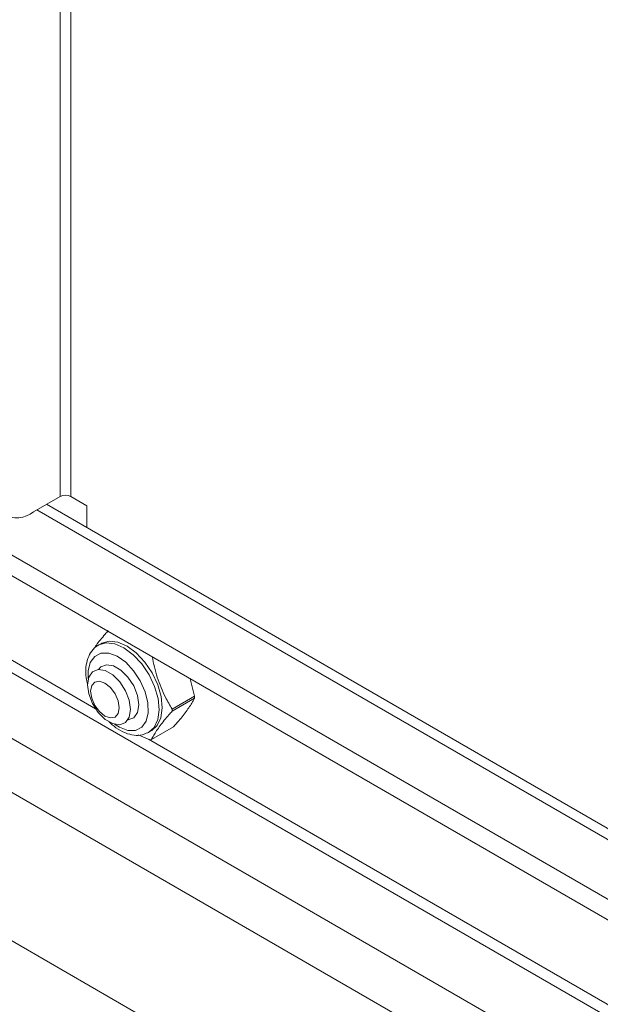
# Model space of a CAD drawing. Units: inches. Extents: x 0.5 to 16.5, y 0.2 to 10.8.
# Drawn here: x 13.8 to 14.2, y 7.4 to 8 of the extents above; entities that cross this region are included whole.
import ezdxf

# ---------------------------------------------------------------- set-up
doc = ezdxf.new("R2010")
doc.units = ezdxf.units.IN
doc.header["$MEASUREMENT"] = 0

msp = doc.modelspace()

# ---------------------------------------------------------------- linework, layer by layer
at = {"color": 8, "linetype": 'Continuous', "lineweight": 15}
for p, q in [((13.855022, 8.356646), (13.855022, 7.705956)), ((13.862388, 8.352393), (13.862388, 7.705956)), ((12.9774, 8.080761), (13.87937, 7.560064)), ((12.9774, 8.072256), (15.556029, 6.583645)), ((12.9774, 8.026959), (15.556029, 6.538347)), ((12.9774, 7.989986), (15.556029, 6.501375)), ((13.839012, 7.696713), (14.80888, 7.13682)), ((13.915773, 7.539049), (14.733791, 7.066818))]:
    msp.add_line(p, q, dxfattribs=at)
at = {"color": 7, "linetype": 'Continuous', "lineweight": 15}
for p, q in [((12.9774, 8.153066), (15.556029, 6.664455)), ((12.9774, 8.138831), (15.556029, 6.65022)), ((15.518324, 6.421074), (13.05749, 7.841683)), ((13.855022, 7.705956), (13.836608, 7.695325)), ((13.873436, 7.699577), (13.862388, 7.705956)), ((14.80888, 7.144476), (13.845642, 7.700541)), ((13.873436, 7.684496), (13.873436, 7.699577)), ((13.883447, 7.604957), (13.881325, 7.603732)), ((13.947301, 7.568621), (13.94433, 7.580634)), ((13.947287, 7.567192), (13.932002, 7.558368)), ((13.932016, 7.559797), (13.947301, 7.568621)), ((13.917718, 7.538771), (13.933003, 7.547595)), ((13.908658, 7.541996), (13.916634, 7.538693)), ((13.915906, 7.54383), (13.918028, 7.545055))]:
    msp.add_line(p, q, dxfattribs=at)
at = {"color": 7, "linetype": 'Continuous', "lineweight": 15, "flags": 128}
for points in [[(13.883447, 7.604957), (13.883641, 7.605066), (13.888749, 7.606539), (13.894674, 7.605864), (13.901012, 7.603085), (13.907332, 7.598393), (13.913202, 7.592106)], [(13.881325, 7.603732), (13.881519, 7.603841), (13.8817, 7.603939)], [(13.873866, 7.576502), (13.874755, 7.570171), (13.877313, 7.563578), (13.881232, 7.557518), (13.88604, 7.552722), (13.891156, 7.549768), (13.895963, 7.549014), (13.899883, 7.550549), (13.902441, 7.554188), (13.903329, 7.559494), (13.902441, 7.565825), (13.899883, 7.572418), (13.895963, 7.578478), (13.891156, 7.583274), (13.88604, 7.586227), (13.881232, 7.586982), (13.877313, 7.585447), (13.874755, 7.581807), (13.873866, 7.576502)], [(13.901455, 7.552272), (13.901631, 7.552286), (13.90555, 7.553821), (13.908108, 7.55746), (13.908997, 7.562766), (13.908108, 7.569097), (13.90555, 7.57569), (13.901631, 7.58175), (13.896824, 7.586546), (13.891707, 7.589499), (13.8869, 7.590254), (13.882981, 7.588719), (13.881409, 7.586996)], [(13.913202, 7.592106), (13.918222, 7.584655), (13.922051, 7.576546), (13.924428, 7.568332), (13.92519, 7.560573), (13.924286, 7.553798), (13.921777, 7.548468), (13.918028, 7.545055)], [(13.875941, 7.572033), (13.876689, 7.56726), (13.878818, 7.562351), (13.882005, 7.558052), (13.885764, 7.555019), (13.889523, 7.553712), (13.89271, 7.554331), (13.894839, 7.556782), (13.895587, 7.560691), (13.894839, 7.565464), (13.89271, 7.570373), (13.889523, 7.574671), (13.885764, 7.577705), (13.882005, 7.579012), (13.878818, 7.578392), (13.876689, 7.575942), (13.875941, 7.572033)], [(13.915906, 7.54383), (13.915712, 7.543721), (13.91524, 7.543474)]]:
    msp.add_lwpolyline(points, dxfattribs=at)
at = {"color": 8, "linetype": 'Continuous', "lineweight": 15, "flags": 128}
for points in [[(13.8817, 7.603939), (13.886627, 7.605314), (13.892552, 7.604638), (13.89889, 7.60186), (13.905209, 7.597167), (13.911079, 7.590881)], [(13.874332, 7.580477), (13.874279, 7.586126), (13.875737, 7.5919), (13.87875, 7.596034), (13.883075, 7.598194), (13.88836, 7.598203), (13.894177, 7.596061), (13.900056, 7.591942), (13.905519, 7.58618)], [(13.905519, 7.58618), (13.910125, 7.579241), (13.9135, 7.571687), (13.915371, 7.564131), (13.915586, 7.557184), (13.914128, 7.55141), (13.911115, 7.547275), (13.90679, 7.545116), (13.901505, 7.545107), (13.895688, 7.547249), (13.89227, 7.549404)], [(13.911079, 7.590881), (13.9161, 7.58343), (13.919929, 7.575321), (13.922306, 7.567107), (13.923068, 7.559348), (13.922164, 7.552573), (13.919655, 7.547242), (13.915906, 7.54383)]]:
    msp.add_lwpolyline(points, dxfattribs=at)
at = {"color": 7, "linetype": 'Continuous', "lineweight": 15}
for centre, radius, start, end in [((13.825107, 7.709426), 0.018196, 170.785744, 309.203271), ((13.858705, 7.698848), 0.008005, 62.609734, 117.389955), ((13.909287, 7.568278), 0.038015, 358.362993, 0.517261), ((13.894002, 7.559454), 0.038015, 358.362993, 0.517261), ((13.91598, 7.555294), 0.016614, 272.253047, 276.005066)]:
    msp.add_arc(centre, radius, start, end, dxfattribs=at)
for points, knots in [([(13.888098, 7.613747), (13.887368, 7.612915), (13.88433, 7.609452), (13.880442, 7.604791), (13.878407, 7.601628), (13.877727, 7.600572)], [0, 0, 0, 0, 0.1741123, 0.7240661, 1, 1, 1, 1]), ([(13.881884, 7.603865), (13.881536, 7.603734), (13.879439, 7.602951), (13.876553, 7.599793), (13.873762, 7.594737), (13.872534, 7.588468), (13.872522, 7.582373), (13.873532, 7.578329), (13.873908, 7.576827)], [0, 0, 0, 0, 0.0401695, 0.2419282, 0.4414528, 0.6498608, 0.8699908, 1, 1, 1, 1]), ([(13.918277, 7.595935), (13.91932, 7.59112), (13.921437, 7.581347), (13.926443, 7.569287), (13.930448, 7.562468), (13.932016, 7.559797)], [0, 0, 0, 0, 0.3713559, 0.7538565, 1, 1, 1, 1]), ([(13.933003, 7.547595), (13.934222, 7.548989), (13.93774, 7.553009), (13.942634, 7.559245), (13.945712, 7.564132), (13.946989, 7.566613), (13.947287, 7.567192)], [0, 0, 0, 0, 0.1845595, 0.5324695, 0.8909094, 1, 1, 1, 1]), ([(13.932002, 7.558368), (13.931269, 7.557534), (13.928218, 7.554064), (13.923456, 7.548204), (13.919751, 7.542657), (13.918233, 7.539756), (13.917718, 7.538771)], [0, 0, 0, 0, 0.11015405, 0.45807524, 0.81615884, 1, 1, 1, 1]), ([(13.888422, 7.551223), (13.890037, 7.549733), (13.893651, 7.546401), (13.899614, 7.543217), (13.905724, 7.541623), (13.910992, 7.54166), (13.913804, 7.542991), (13.914958, 7.543537)], [0, 0, 0, 0, 0.193649, 0.4330941, 0.6510132, 0.8568554, 1, 1, 1, 1])]:
    msp.add_open_spline(points, degree=3, knots=knots, dxfattribs=at)

doc.saveas('drawing.dxf')
